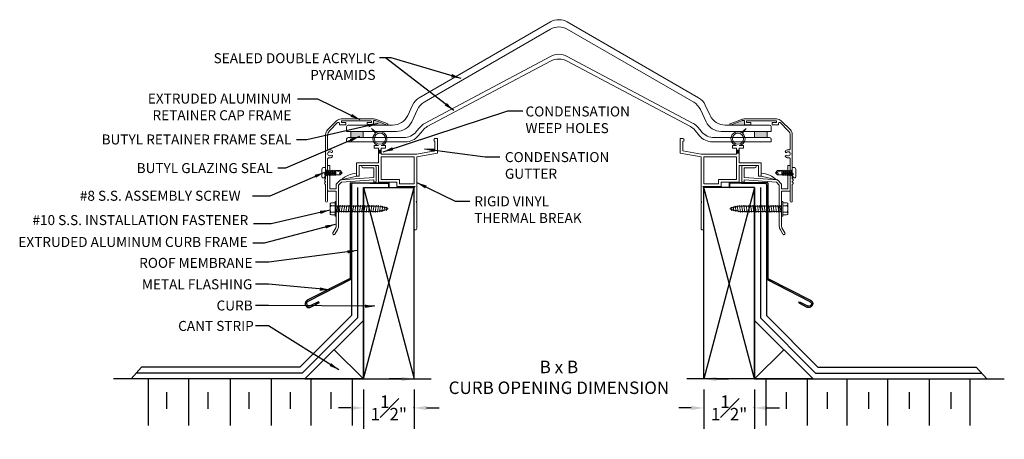
# Model space of a CAD drawing. Units: millimetres. Extents: x 166.4 to 196, y -5.6 to 7.
import ezdxf

# ---------------------------------------------------------------- set-up
doc = ezdxf.new("R2010")
doc.units = ezdxf.units.MM
doc.layers.add('DETAIL TEXT', color=7, linetype='Continuous')
doc.styles.get("Standard").update_dxf_attribs({"font": 'swissl.ttf'})
doc.dimstyles.new('Imperial', dxfattribs={"dimscale": 0.5, "dimtxt": 0.75, "dimasz": 0.75, "dimexe": 1.25, "dimexo": 0.625, "dimgap": 1, "dimtad": 0, "dimtih": 1, "dimtoh": 1, "dimlunit": 5, "dimtxsty": 'Standard', "dimcen": 0.75, "dimclrd": 8, "dimclre": 8, "dimclrt": 256, "dimadec": 0, "dimazin": 0, "dimtfac": 1, "dimtmove": 0, "dimatfit": 3, "dimfxl": 1, "dimfrac": 1, "dimarcsym": 0})

# ---------------------------------------------------------------- blocks, each defined once
blk = doc.blocks.new('A$C55A63EAE')
at = {"lineweight": 9}
for p, q in [((0.035, 2.079), (0.392, 2.079)), ((1.398, 2.079), (1.436, 2.079)), ((0, 1.595), (0, 2.044)), ((0.07, 2.009), (0.07, 1.719)), ((0.07, 2.009), (0.392, 2.009)), ((1.382, 1.38), (1.382, 2.063)), ((1.452, 1.326), (1.452, 2.063)), ((0.016, 1.579), (0.054, 1.579)), ((0.07, 1.719), (1.07, 1.644)), ((0.07, 1.595), (0.07, 1.644)), ((1.039, 1.576), (0.07, 1.644)), ((1.125, 1.49), (1.039, 1.576)), ((1.07, 1.644), (1.195, 1.519)), ((1.125, 1.49), (1.125, 0.255)), ((1.195, 1.519), (1.195, 1.38)), ((1.382, 1.38), (1.195, 1.38)), ((1.436, 1.31), (1.195, 1.31)), ((1.195, 1.31), (1.195, 0.243)), ((1.156, 0.149), (1.232, 0.018)), ((1.293, 0.053), (1.204, 0.206))]:
    blk.add_line(p, q, dxfattribs=at)
blk.add_arc((1.263, 0.035), 0.035, 210, 30, dxfattribs=at)
for centre, major_axis, start_param, end_param in [((0.035, 2.044), (-0.0247, 0.0247), 5.497787, 7.068583), ((0.392, 2.044), (0.0247, 0.0247), 3.926991, 7.068583), ((0.016, 1.595), (0.0113, 0.0113), 2.356194, 3.926991), ((0.054, 1.595), (-0.0113, 0.0113), 2.356194, 3.926991), ((1.436, 1.326), (0.0113, 0.0113), 3.926991, 5.497787), ((1.32, 0.255), (0.138, 0.138), 2.356194, 2.92809), ((1.257, 0.239), (0.0442, 0.0442), 2.298936, 2.909591)]:
    blk.add_ellipse(centre, major_axis=major_axis, ratio=1, start_param=start_param, end_param=end_param, dxfattribs=at)
at = {"lineweight": 9, "extrusion": (0, 0, -1)}
for centre, major_axis in [((1.398, 2.063), (0.0113, -0.0113)), ((1.436, 2.063), (-0.0113, -0.0113))]:
    blk.add_ellipse(centre, major_axis=major_axis, ratio=1, start_param=2.356194, end_param=3.926991, dxfattribs=at)
blk = doc.blocks.new('A$C25D24C1F')
at = {"lineweight": 9, "transparency": 33554687}
h = blk.add_hatch(color=256, dxfattribs=at)
h.dxf.hatch_style = 1
h.paths.add_polyline_path([(1.695, 2.398), (1.775, 2.398), (1.775, 2.305), (1.695, 2.305)])
at = {"lineweight": 9}
for p, q in [((1.983, 3.045), (1.838, 2.923)), ((1.866, 2.904), (1.983, 3.045)), ((0.08, 2.744), (0, 2.744)), ((0, 2.744), (0, 2.309)), ((0.08, 2.659), (0.08, 2.377)), ((0.627, 2.28), (0.08, 2.377)), ((1.567, 2.452), (1.567, 2.532)), ((1.567, 2.532), (1.695, 2.532)), ((1.695, 2.452), (1.567, 2.452)), ((1.695, 2.452), (1.695, 2.28)), ((1.695, 2.398), (1.775, 2.398)), ((1.775, 2.532), (1.902, 2.532)), ((1.775, 2.452), (1.775, 2.016)), ((1.775, 2.452), (1.902, 2.452)), ((1.902, 2.452), (1.902, 2.532)), ((0.625, 2.199), (0, 2.309)), ((0.625, 2.199), (0.625, 0.866)), ((0.627, 2.28), (1.695, 2.28)), ((0.705, 2.2), (0.705, 1.385)), ((0.705, 2.2), (1.695, 2.2)), ((1.695, 2.305), (1.775, 2.305)), ((1.695, 2.2), (1.695, 1.51)), ((1.775, 2.016), (2.435, 2.016)), ((1.775, 1.936), (1.775, 1.43)), ((1.775, 1.936), (2.355, 1.936)), ((2.355, 1.936), (2.355, 1.618)), ((2.435, 2.016), (2.435, 1.618)), ((1.146, 1.51), (1.695, 1.51)), ((1.146, 1.51), (1.146, 1.385)), ((2.355, 1.618), (2.435, 1.618)), ((2.892, 1.503), (2.435, 1.618)), ((0.705, 1.278), (0.677, 1.305)), ((1.226, 1.305), (0.677, 1.305)), ((1.146, 1.385), (0.705, 1.385)), ((0.705, 1.278), (0.705, 0.043)), ((1.226, 1.43), (1.775, 1.43)), ((1.226, 1.43), (1.226, 1.305)), ((0.625, 0.819), (0.625, 0.043))]:
    blk.add_line(p, q, dxfattribs=at)
blk.add_circle((1.735, 2.739), 0.168, dxfattribs=at)
for centre, radius, start, end in [((0.073, 2.701), 0.0431, 279.9343, 80.0657), ((1.735, 2.739), 0.211, 60.8426, 259.0458), ((1.735, 2.739), 0.211, 280.9542, 51.5347), ((2.391, 0.989), 0.718, 45.7329, 86.4696), ((0.614, 0.842), 0.0258, 294.7939, 65.2061), ((0.665, 0.04), 0.0401, 176.4237, 3.5763)]:
    blk.add_arc(centre, radius, start, end, dxfattribs=at)
blk = doc.blocks.new('A$C46A66A29')
at = {"lineweight": 9}
for p, q in [((0, 0.374), (0, 0.061)), ((0.04, 0.395), (0.04, 0.395)), ((0.04, 0.395), (0.153, 0.395)), ((0.04, 0.312), (0.153, 0.312)), ((0.153, 0.435), (0.187, 0.435)), ((0.153, 0.435), (0.153, 0)), ((0.186, 0.435), (0.186, 0)), ((0.186, 0.321), (0.186, 0.297)), ((0.22, 0.297), (0.186, 0.297)), ((0.203, 0.113), (0.237, 0.321)), ((0.237, 0.321), (0.22, 0.297)), ((0.237, 0.321), (0.22, 0.297)), ((0.254, 0.297), (0.237, 0.321)), ((0.288, 0.297), (0.254, 0.297)), ((0.288, 0.297), (0.254, 0.297)), ((0.305, 0.321), (0.271, 0.113)), ((0.305, 0.321), (0.288, 0.297)), ((0.322, 0.297), (0.305, 0.321)), ((0.322, 0.297), (0.305, 0.321)), ((0.356, 0.297), (0.322, 0.297)), ((0.339, 0.113), (0.373, 0.321)), ((0.373, 0.321), (0.356, 0.297)), ((0.373, 0.321), (0.356, 0.297)), ((0.39, 0.297), (0.373, 0.321)), ((0.424, 0.297), (0.39, 0.297)), ((0.424, 0.297), (0.39, 0.297)), ((0.441, 0.321), (0.407, 0.113)), ((0.441, 0.321), (0.424, 0.297)), ((0.458, 0.297), (0.441, 0.321)), ((0.458, 0.297), (0.441, 0.321)), ((0.491, 0.297), (0.458, 0.297)), ((0.475, 0.113), (0.508, 0.321)), ((0.508, 0.321), (0.491, 0.297)), ((0.508, 0.321), (0.491, 0.297)), ((0.508, 0.321), (0.525, 0.297)), ((0.525, 0.297), (0.508, 0.321)), ((0.525, 0.297), (0.508, 0.321)), ((0.559, 0.297), (0.525, 0.297)), ((0.559, 0.297), (0.525, 0.297)), ((0.576, 0.321), (0.542, 0.113)), ((0.576, 0.321), (0.559, 0.297)), ((0.593, 0.297), (0.576, 0.321)), ((0.593, 0.297), (0.576, 0.321)), ((0.627, 0.297), (0.593, 0.297)), ((0.61, 0.113), (0.644, 0.321)), ((0.644, 0.321), (0.627, 0.297)), ((0.644, 0.321), (0.627, 0.297)), ((0.661, 0.297), (0.644, 0.321)), ((0.695, 0.297), (0.661, 0.297)), ((0.695, 0.297), (0.661, 0.297)), ((0.712, 0.321), (0.678, 0.113)), ((0.712, 0.321), (0.695, 0.297)), ((0.729, 0.297), (0.712, 0.321)), ((0.729, 0.297), (0.712, 0.321)), ((0.763, 0.297), (0.729, 0.297)), ((0.746, 0.113), (0.78, 0.321)), ((0.78, 0.321), (0.763, 0.297)), ((0.78, 0.321), (0.763, 0.297)), ((0.797, 0.297), (0.78, 0.321)), ((0.831, 0.297), (0.797, 0.297)), ((0.831, 0.297), (0.797, 0.297)), ((0.848, 0.321), (0.814, 0.113)), ((0.848, 0.321), (0.831, 0.297)), ((0.865, 0.297), (0.848, 0.321)), ((0.865, 0.297), (0.848, 0.321)), ((0.899, 0.297), (0.865, 0.297)), ((0.882, 0.113), (0.916, 0.321)), ((0.916, 0.321), (0.899, 0.297)), ((0.916, 0.321), (0.899, 0.297)), ((0.933, 0.297), (0.916, 0.321)), ((0.967, 0.297), (0.933, 0.297)), ((0.967, 0.297), (0.933, 0.297)), ((0.984, 0.321), (0.95, 0.113)), ((0.984, 0.321), (0.967, 0.297)), ((1.001, 0.297), (0.984, 0.321)), ((1.001, 0.297), (0.984, 0.321)), ((1.034, 0.297), (1.001, 0.297)), ((1.018, 0.113), (1.052, 0.321)), ((1.052, 0.321), (1.034, 0.297)), ((1.052, 0.321), (1.034, 0.297)), ((1.068, 0.297), (1.052, 0.321)), ((1.102, 0.297), (1.068, 0.297)), ((1.102, 0.297), (1.068, 0.297)), ((1.119, 0.321), (1.085, 0.113)), ((1.119, 0.321), (1.102, 0.297)), ((1.136, 0.297), (1.119, 0.321)), ((1.136, 0.297), (1.119, 0.321)), ((1.17, 0.297), (1.136, 0.297)), ((1.153, 0.113), (1.187, 0.321)), ((1.187, 0.321), (1.17, 0.297)), ((1.187, 0.321), (1.17, 0.297)), ((1.204, 0.297), (1.187, 0.321)), ((1.238, 0.297), (1.204, 0.297)), ((1.238, 0.297), (1.204, 0.297)), ((1.255, 0.321), (1.221, 0.113)), ((1.255, 0.321), (1.238, 0.297)), ((1.272, 0.297), (1.255, 0.321)), ((1.272, 0.297), (1.255, 0.321)), ((1.306, 0.297), (1.272, 0.297)), ((1.29, 0.116), (1.323, 0.319)), ((1.323, 0.319), (1.306, 0.297)), ((1.339, 0.295), (1.323, 0.319)), ((1.389, 0.319), (1.356, 0.116)), ((1.389, 0.319), (1.372, 0.295)), ((1.405, 0.295), (1.389, 0.319)), ((1.422, 0.116), (1.455, 0.319)), ((1.455, 0.319), (1.438, 0.295)), ((1.455, 0.319), (1.438, 0.295)), ((1.471, 0.295), (1.455, 0.319)), ((1.49, 0.126), (1.52, 0.31)), ((1.52, 0.31), (1.503, 0.287)), ((1.536, 0.287), (1.52, 0.31)), ((0.04, 0.122), (0.153, 0.122)), ((0.04, 0.04), (0.153, 0.04)), ((0.203, 0.113), (0.186, 0.137)), ((0.22, 0.137), (0.203, 0.113)), ((0.22, 0.137), (0.203, 0.113)), ((0.254, 0.137), (0.22, 0.137)), ((0.271, 0.113), (0.254, 0.137)), ((0.271, 0.113), (0.254, 0.137)), ((0.288, 0.137), (0.271, 0.113)), ((0.322, 0.137), (0.288, 0.137)), ((0.322, 0.137), (0.288, 0.137)), ((0.339, 0.113), (0.322, 0.137)), ((0.356, 0.137), (0.339, 0.113)), ((0.356, 0.137), (0.339, 0.113)), ((0.39, 0.137), (0.356, 0.137)), ((0.407, 0.113), (0.39, 0.137)), ((0.407, 0.113), (0.39, 0.137)), ((0.424, 0.137), (0.407, 0.113)), ((0.458, 0.137), (0.424, 0.137)), ((0.458, 0.137), (0.424, 0.137)), ((0.475, 0.113), (0.458, 0.137)), ((0.491, 0.137), (0.475, 0.113)), ((0.491, 0.137), (0.475, 0.113)), ((0.525, 0.137), (0.491, 0.137)), ((0.542, 0.113), (0.525, 0.137)), ((0.542, 0.113), (0.525, 0.137)), ((0.559, 0.137), (0.542, 0.113)), ((0.593, 0.137), (0.559, 0.137)), ((0.593, 0.137), (0.559, 0.137)), ((0.61, 0.113), (0.593, 0.137)), ((0.627, 0.137), (0.61, 0.113)), ((0.627, 0.137), (0.61, 0.113)), ((0.661, 0.137), (0.627, 0.137)), ((0.678, 0.113), (0.661, 0.137)), ((0.678, 0.113), (0.661, 0.137)), ((0.695, 0.137), (0.678, 0.113)), ((0.729, 0.137), (0.695, 0.137)), ((0.729, 0.137), (0.695, 0.137)), ((0.746, 0.113), (0.729, 0.137)), ((0.763, 0.137), (0.746, 0.113)), ((0.763, 0.137), (0.746, 0.113)), ((0.797, 0.137), (0.763, 0.137)), ((0.814, 0.113), (0.797, 0.137)), ((0.814, 0.113), (0.797, 0.137)), ((0.831, 0.137), (0.814, 0.113)), ((0.865, 0.137), (0.831, 0.137)), ((0.865, 0.137), (0.831, 0.137)), ((0.882, 0.113), (0.865, 0.137)), ((0.899, 0.137), (0.882, 0.113)), ((0.899, 0.137), (0.882, 0.113)), ((0.933, 0.137), (0.899, 0.137)), ((0.95, 0.113), (0.933, 0.137)), ((0.95, 0.113), (0.933, 0.137)), ((0.967, 0.137), (0.95, 0.113)), ((1.001, 0.137), (0.967, 0.137)), ((1.001, 0.137), (0.967, 0.137)), ((1.018, 0.113), (1.001, 0.137)), ((1.035, 0.137), (1.018, 0.113)), ((1.035, 0.137), (1.018, 0.113)), ((1.068, 0.137), (1.035, 0.137)), ((1.085, 0.113), (1.068, 0.137)), ((1.085, 0.113), (1.068, 0.137)), ((1.102, 0.137), (1.085, 0.113)), ((1.136, 0.137), (1.102, 0.137)), ((1.136, 0.137), (1.102, 0.137)), ((1.153, 0.113), (1.136, 0.137)), ((1.17, 0.137), (1.153, 0.113)), ((1.17, 0.137), (1.153, 0.113)), ((1.204, 0.137), (1.17, 0.137)), ((1.221, 0.113), (1.204, 0.137)), ((1.221, 0.113), (1.204, 0.137)), ((1.238, 0.137), (1.221, 0.113)), ((1.272, 0.137), (1.238, 0.137)), ((1.272, 0.137), (1.238, 0.137)), ((1.29, 0.116), (1.272, 0.137)), ((1.306, 0.14), (1.29, 0.116)), ((1.306, 0.14), (1.29, 0.116)), ((1.339, 0.14), (1.306, 0.14)), ((1.372, 0.295), (1.339, 0.295)), ((1.356, 0.116), (1.339, 0.14)), ((1.372, 0.14), (1.356, 0.116)), ((1.405, 0.14), (1.372, 0.14)), ((1.438, 0.295), (1.405, 0.295)), ((1.422, 0.116), (1.405, 0.14)), ((1.438, 0.14), (1.422, 0.116)), ((1.474, 0.149), (1.438, 0.14)), ((1.503, 0.287), (1.471, 0.295)), ((1.49, 0.126), (1.474, 0.149)), ((1.507, 0.149), (1.49, 0.126)), ((1.54, 0.164), (1.507, 0.149)), ((1.565, 0.27), (1.536, 0.287)), ((1.557, 0.141), (1.54, 0.164)), ((1.557, 0.141), (1.582, 0.294)), ((1.573, 0.164), (1.557, 0.141)), ((1.582, 0.294), (1.565, 0.27)), ((1.606, 0.18), (1.573, 0.164)), ((1.598, 0.27), (1.582, 0.294)), ((1.624, 0.256), (1.598, 0.27)), ((1.623, 0.156), (1.606, 0.18)), ((1.623, 0.156), (1.641, 0.279)), ((1.639, 0.18), (1.623, 0.156)), ((1.641, 0.279), (1.624, 0.255)), ((1.673, 0.195), (1.639, 0.18)), ((1.657, 0.255), (1.641, 0.279)), ((1.683, 0.241), (1.657, 0.255)), ((1.689, 0.172), (1.673, 0.195)), ((1.699, 0.264), (1.683, 0.241)), ((1.689, 0.172), (1.699, 0.264)), ((1.706, 0.195), (1.689, 0.172)), ((1.716, 0.241), (1.699, 0.264)), ((1.742, 0.217), (1.706, 0.195)), ((1.742, 0.217), (1.716, 0.241)), ((0.186, 0), (0.153, 0))]:
    blk.add_line(p, q, dxfattribs=at)
at = {"lineweight": 9, "extrusion": (0, 0, -1)}
for centre, major_axis, ratio, start_param, end_param in [((0.04, 0.374), (0.04, 0), 0.51625, 3.141593, 4.712389), ((0.04, 0.354), (0, 0.0413), 0.909091, 3.141593, 6.283185), ((0.04, 0.217), (0, 0.095), 0.394737, 3.141593, 6.283185), ((0.04, 0.061), (-0.04, 0), 0.51625, 4.712389, 6.283185), ((0.04, 0.081), (0, 0.0412), 0.909091, 3.141593, 6.283185)]:
    blk.add_ellipse(centre, major_axis=major_axis, ratio=ratio, start_param=start_param, end_param=end_param, dxfattribs=at)
blk = doc.blocks.new('A$C6BD703EB')
at = {"lineweight": 9}
for p, q in [((0.501, 0.257), (0.501, 0.299)), ((0.511, 0.309), (0.581, 0.309)), ((0, 0.154), (0.189, 0.219)), ((0.06, 0.219), (0, 0.154)), ((0.06, 0.154), (0, 0.154)), ((0, 0.154), (0.06, 0.089)), ((0.189, 0.219), (0.06, 0.219)), ((0.189, 0.089), (0.06, 0.089)), ((0.189, 0.235), (0.189, 0.213)), ((0.204, 0.213), (0.189, 0.235)), ((0.189, 0.089), (0.189, 0.219)), ((0.189, 0.154), (0.204, 0.213)), ((0.189, 0.096), (0.189, 0.213)), ((0.189, 0.154), (0.189, 0.096)), ((0.189, 0.096), (0.204, 0.096)), ((0.204, 0.096), (0.235, 0.213)), ((0.204, 0.213), (0.235, 0.213)), ((0.204, 0.213), (0.235, 0.213)), ((0.204, 0.096), (0.219, 0.074)), ((0.219, 0.074), (0.25, 0.235)), ((0.219, 0.074), (0.234, 0.096)), ((0.234, 0.096), (0.265, 0.096)), ((0.25, 0.235), (0.235, 0.213)), ((0.235, 0.096), (0.265, 0.213)), ((0.235, 0.096), (0.265, 0.096)), ((0.265, 0.213), (0.25, 0.235)), ((0.295, 0.213), (0.265, 0.096)), ((0.265, 0.213), (0.295, 0.213)), ((0.265, 0.213), (0.295, 0.213)), ((0.265, 0.213), (0.295, 0.213)), ((0.265, 0.096), (0.28, 0.074)), ((0.265, 0.096), (0.28, 0.074)), ((0.28, 0.074), (0.311, 0.235)), ((0.28, 0.074), (0.295, 0.096)), ((0.28, 0.074), (0.295, 0.096)), ((0.295, 0.213), (0.311, 0.235)), ((0.295, 0.096), (0.326, 0.213)), ((0.295, 0.096), (0.325, 0.096)), ((0.295, 0.096), (0.325, 0.096)), ((0.311, 0.235), (0.326, 0.213)), ((0.325, 0.096), (0.356, 0.213)), ((0.325, 0.096), (0.34, 0.074)), ((0.326, 0.213), (0.356, 0.213)), ((0.326, 0.213), (0.356, 0.213)), ((0.34, 0.074), (0.357, 0.096)), ((0.341, 0.074), (0.371, 0.235)), ((0.356, 0.213), (0.371, 0.235)), ((0.356, 0.213), (0.371, 0.235)), ((0.387, 0.213), (0.357, 0.096)), ((0.357, 0.096), (0.386, 0.096)), ((0.357, 0.096), (0.386, 0.096)), ((0.357, 0.096), (0.386, 0.096)), ((0.371, 0.235), (0.387, 0.213)), ((0.371, 0.235), (0.387, 0.213)), ((0.386, 0.096), (0.417, 0.213)), ((0.386, 0.096), (0.401, 0.074)), ((0.387, 0.213), (0.417, 0.213)), ((0.401, 0.074), (0.432, 0.235)), ((0.401, 0.074), (0.416, 0.096)), ((0.447, 0.213), (0.416, 0.096)), ((0.416, 0.096), (0.447, 0.096)), ((0.416, 0.096), (0.447, 0.096)), ((0.417, 0.213), (0.432, 0.235)), ((0.417, 0.213), (0.432, 0.235)), ((0.432, 0.235), (0.447, 0.213)), ((0.432, 0.235), (0.447, 0.213)), ((0.447, 0.096), (0.478, 0.213)), ((0.447, 0.213), (0.478, 0.213)), ((0.447, 0.096), (0.462, 0.074)), ((0.462, 0.074), (0.479, 0.161)), ((0.462, 0.074), (0.477, 0.096)), ((0.479, 0.103), (0.477, 0.096)), ((0.477, 0.096), (0.479, 0.096)), ((0.478, 0.213), (0.479, 0.214)), ((0.479, 0.074), (0.479, 0.235)), ((0.501, 0.052), (0.501, 0.257)), ((0.501, 0.01), (0.501, 0.052)), ((0.611, 0.054), (0.611, 0.254)), ((0.511, 0), (0.581, 0))]:
    blk.add_line(p, q, dxfattribs=at)
at = {"lineweight": 9, "extrusion": (0, 0, -1)}
for centre, major_axis, ratio, start_param, end_param in [((0.511, 0.299), (0.01, 0), 1, 3.141593, 4.712389), ((0.581, 0.254), (0, 0.0545), 0.550459, 0, 1.570796), ((0.06, 0.122), (0, 0.0325), 0.540664, 0, 3.141593), ((0.479, 0.257), (0.022, 0), 1, 0, 1.570796), ((0.479, 0.052), (0.022, 0), 1, 4.712389, 6.283185), ((0.511, 0.01), (-0.01, 0), 1, 4.712389, 6.283185), ((0.581, 0.054), (0, 0.0545), 0.550459, 1.570796, 3.141593)]:
    blk.add_ellipse(centre, major_axis=major_axis, ratio=ratio, start_param=start_param, end_param=end_param, dxfattribs=at)
blk = doc.blocks.new('A$C7EDB0E01')
at = {"lineweight": 9, "transparency": 33554508}
blk.add_hatch(color=256, dxfattribs=at).paths.add_polyline_path([(1.532, 2.448), (1.514, 2.451), (1.478, 2.451), (1.471, 2.448), (1.468, 2.441), (1.468, 2.313), (1.881, 2.313)])
at = {"lineweight": 9}
for p, q in [((0.088, 2.17), (0.359, 2.441)), ((0.15, 2.144), (0.392, 2.387)), ((1.451, 2.5), (0.501, 2.5)), ((0.506, 2.398), (0.506, 2.428)), ((0.516, 2.438), (1.396, 2.438)), ((0.626, 2.388), (0.516, 2.388)), ((0.636, 2.336), (0.636, 2.378)), ((1.276, 2.378), (1.276, 2.336)), ((1.396, 2.388), (1.286, 2.388)), ((1.406, 2.428), (1.406, 2.398)), ((1.468, 2.336), (1.468, 2.441)), ((1.478, 2.451), (1.514, 2.451)), ((1.881, 2.313), (1.532, 2.448)), ((1.895, 2.351), (1.559, 2.48)), ((0.444, 2.366), (0.444, 2.336)), ((0.454, 2.326), (0.626, 2.326)), ((1.286, 2.326), (1.458, 2.326)), ((0.029, 2.029), (0.029, 1.462)), ((0.091, 1.602), (0.091, 2.003)), ((0.039, 1.452), (0.029, 1.462)), ((0.029, 1.442), (0.039, 1.452)), ((0.029, 1.442), (0.029, 0.879)), ((0.091, 0.031), (0.091, 1.302)), ((0.029, 0.801), (0.029, 0.789)), ((0.029, 0.801), (0.029, 0.789)), ((0.029, 0.711), (0.029, 0.699)), ((0.029, 0.711), (0.029, 0.699)), ((0.029, 0.621), (0.029, 0.609)), ((0.029, 0.621), (0.029, 0.609)), ((0.029, 0.531), (0.029, 0.031))]:
    blk.add_line(p, q, dxfattribs=at)
blk.add_lwpolyline([(1.468, 2.441), (1.468, 2.313), (1.881, 2.313), (1.532, 2.448), (1.514, 2.451), (1.478, 2.451), (1.471, 2.448), (1.468, 2.441)], dxfattribs=at)
for centre, radius, start, end in [((0.501, 2.3), 0.2, 90, 135), ((0.414, 2.366), 0.03, 0, 135), ((0.516, 2.428), 0.01, 90, 180), ((0.516, 2.398), 0.01, 180, 270), ((0.626, 2.378), 0.01, 0, 90), ((1.286, 2.378), 0.01, 90, 180), ((1.396, 2.428), 0.01, 0, 90), ((1.396, 2.398), 0.01, 270, 360), ((1.451, 2.2), 0.3, 68.9459, 90), ((1.478, 2.441), 0.01, 90, 180), ((1.514, 2.401), 0.05, 68.9459, 90), ((0.229, 2.029), 0.2, 135, 180), ((0.291, 2.003), 0.2, 135, 180), ((0.454, 2.336), 0.01, 180, 270), ((0.626, 2.336), 0.01, 270, 0), ((1.286, 2.336), 0.01, 180, 270), ((1.458, 2.336), 0.01, 270, 0), ((1.884, 2.333), 0.0203, 261.331, 61.6263), ((1.881, 2.314), 0.001, 248.9459, 261.331), ((0.122, 1.602), 0.031, 180, 280.9261), ((0.151, 1.452), 0.06, 50.7801, 309.2199), ((0.151, 1.452), 0.122, 50.7801, 100.9261), ((0.209, 1.523), 0.031, 230.7801, 50.7801), ((0.122, 1.302), 0.031, 79.0739, 180), ((0.151, 1.452), 0.122, 259.0739, 309.2199), ((0.209, 1.382), 0.031, 309.2199, 129.2199), ((0.029, 0.84), 0.03, 104.4775, 255.5225), ((0.029, 0.75), 0.03, 104.4775, 255.5225), ((0.029, 0.66), 0.03, 104.4775, 255.5225), ((0.029, 0.57), 0.03, 104.4775, 255.5225), ((0.019, 0.879), 0.01, 284.4775, 360), ((0.019, 0.801), 0.01, 0, 75.5225), ((0.019, 0.789), 0.01, 284.4775, 360), ((0.019, 0.711), 0.01, 0, 75.5225), ((0.019, 0.699), 0.01, 284.4775, 360), ((0.019, 0.621), 0.01, 0, 75.5225), ((0.019, 0.609), 0.01, 284.4775, 360), ((0.019, 0.531), 0.01, 360, 75.5225), ((0.06, 0.031), 0.031, 180, 0)]:
    blk.add_arc(centre, radius, start, end, dxfattribs=at)
blk = doc.blocks.new('P-PVCCM ACRYLIC FLANGE')
at = {"transparency": 33554508}
h = blk.add_hatch(color=256, dxfattribs=at)
h.dxf.hatch_style = 1
h.paths.add_polyline_path([(0.5, 0.312), (0.125, 0.312), (0.125, 0.125), (0.5, 0.125)])
at = {"lineweight": 9}
for p, q in [((1.98, 1.1), (1.835, 0.789)), ((1.954, 0.601), (2.125, 0.967)), ((0, 0.312), (0, 0.45)), ((0, 0.312), (0.125, 0.312)), ((0.05, 0.5), (1.382, 0.5)), ((0.125, 0.312), (1.501, 0.312)), ((0.125, 0.312), (0.125, 0.124)), ((0.5, 0.312), (0.5, 0.124)), ((2.092, 0.304), (2.206, 0.44)), ((2.15, 0.179), (2.288, 0.343)), ((0, 0.075), (0, 0)), ((0, 0), (1.767, 0)), ((0.05, 0.125), (0.125, 0.125)), ((0.125, 0.125), (1.709, 0.125))]:
    blk.add_line(p, q, dxfattribs=at)
for centre, radius, start, end in [((2.433, 0.889), 0.5, 120, 155), ((2.578, 0.756), 0.5, 120, 155), ((1.382, 1), 0.5, 270, 335), ((1.501, 0.812), 0.5, 270, 335), ((0.05, 0.45), 0.05, 90, 180), ((1.709, 0.625), 0.5, 270, 320), ((2.589, 0.119), 0.5, 120, 140), ((2.671, 0.022), 0.5, 120, 140), ((0.05, 0.075), 0.05, 90, 180), ((1.767, 0.5), 0.5, 270, 320)]:
    blk.add_arc(centre, radius, start, end, dxfattribs=at)
blk = doc.blocks.new('PVCCM (FLAT) DRIP EDGE')
at = {"color": 8}
for p, q in [((-0.04, 2.879), (-0.04, 1.341)), ((-0.037, 2.897), (1.123, 2.897)), ((0, 2.839), (0, 0)), ((0.753, 2.889), (0.05, 2.889)), ((0.551, 2.889), (1.113, 2.889)), ((1.113, 2.889), (1.113, 2.758)), ((1.123, 2.758), (1.113, 2.758)), ((1.123, 2.897), (1.123, 2.758)), ((-0.04, 1.341), (-0.04, 0.025)), ((-0.04, 0.025), (-1.325, -0.63)), ((0, 0), (-1.307, -0.666)), ((-0.99, -0.678), (-1.237, -0.803)), ((-0.972, -0.713), (-1.218, -0.839)), ((-0.972, -0.713), (-0.99, -0.678))]:
    blk.add_line(p, q, dxfattribs=at)
for centre, radius, start, end in [((0.01, 2.879), 0.05, 158.8817, 180), ((0.05, 2.839), 0.05, 90, 180), ((-1.272, -0.734), 0.117, 116.9936, 296.9936), ((-1.272, -0.734), 0.0772, 116.9936, 296.9936)]:
    blk.add_arc(centre, radius, start, end, dxfattribs=at)
blk = doc.blocks.new('*D9')
at = {"color": 8, "lineweight": -2, "transparency": 16777216}
for p, q in [((178.261, -3.509), (178.261, -3.196)), ((177.886, -3.821), (177.511, -3.821)), ((178.261, -3.821), (178.772, -3.821)), ((186.959, -3.821), (186.448, -3.821)), ((187.334, -3.821), (187.709, -3.821)), ((186.959, -4.134), (186.959, -4.446))]:
    blk.add_line(p, q, dxfattribs=at)
at = {"color": 8, "transparency": 16777216}
for points in [[(177.886, -3.759), (177.886, -3.884), (178.261, -3.821)], [(187.334, -3.759), (187.334, -3.884), (186.959, -3.821)]]:
    blk.add_solid(points, dxfattribs=at)
at = {"layer": 'DEFPOINTS', "color": 0, "transparency": 16777216}
for p in [(178.261, -3.821), (186.959, -3.821), (186.959, -3.821)]:
    blk.add_point(p, dxfattribs=at)
at = {"transparency": 16777216, "insert": (182.61, -3.821), "char_height": 0.375, "attachment_point": 5}
blk.add_mtext('B x B \\PCURB OPENING DIMENSION', dxfattribs=at)
blk = doc.blocks.new('p-ff flat point curb')
at = {"color": 8}
for p, q in [((930.916, 190.934), (930.916, 187.088)), ((931.096, 190.934), (931.096, 187.014)), ((931.276, 185.18), (932.801, 190.934)), ((931.276, 190.934), (931.276, 185.18)), ((931.276, 190.934), (932.801, 185.18)), ((931.276, 190.934), (932.801, 190.934)), ((931.276, 185.18), (931.276, 190.934)), ((931.276, 186.939), (931.276, 190.934)), ((932.801, 185.18), (932.801, 190.934)), ((930.916, 187.088), (929.368, 185.54)), ((931.096, 187.014), (929.442, 185.36)), ((931.276, 186.939), (929.517, 185.18)), ((929.517, 185.18), (931.276, 186.939)), ((931.276, 186.939), (931.276, 185.18)), ((931.276, 185.18), (930.396, 186.06)), ((924.615, 185.54), (924.298, 185.18)), ((929.368, 185.54), (924.615, 185.54)), ((929.517, 185.18), (923.77, 185.18)), ((931.276, 185.18), (923.77, 185.18)), ((929.442, 185.36), (924.457, 185.36)), ((924.807, 185.18), (924.807, 184.28)), ((926.027, 185.18), (926.027, 184.28)), ((927.275, 185.18), (927.275, 184.28)), ((928.504, 185.18), (928.504, 184.28)), ((929.517, 185.18), (931.276, 185.18)), ((929.697, 185.18), (929.697, 184.28)), ((930.935, 185.18), (930.935, 184.28)), ((931.276, 185.18), (932.801, 185.18)), ((925.368, 184.28), (925.368, 184.78)), ((926.615, 184.28), (926.615, 184.78)), ((927.844, 184.28), (927.844, 184.78)), ((929.082, 184.28), (929.082, 184.78)), ((930.311, 184.28), (930.311, 184.78)), ((924.807, 184.28), (924.807, 183.78)), ((926.027, 184.28), (926.027, 183.78)), ((927.275, 184.28), (927.275, 183.78)), ((928.504, 184.28), (928.504, 183.78)), ((929.697, 184.28), (929.697, 183.78)), ((930.935, 184.28), (930.935, 183.78))]:
    blk.add_line(p, q, dxfattribs=at)
blk = doc.blocks.new('*D10')
at = {"color": 8, "lineweight": -2, "transparency": 16777216}
for p, q in [((176.736, -4.134), (176.736, -5.316)), ((178.261, -4.134), (178.261, -5.316)), ((176.361, -4.691), (175.986, -4.691)), ((178.261, -4.691), (176.736, -4.691)), ((178.636, -4.691), (179.011, -4.691))]:
    blk.add_line(p, q, dxfattribs=at)
at = {"color": 8, "transparency": 16777216}
for points in [[(176.361, -4.629), (176.361, -4.754), (176.736, -4.691)], [(178.636, -4.629), (178.636, -4.754), (178.261, -4.691)]]:
    blk.add_solid(points, dxfattribs=at)
at = {"layer": 'DEFPOINTS', "color": 0, "transparency": 16777216}
for p in [(176.736, -3.821), (178.261, -3.821)]:
    blk.add_point(p, dxfattribs=at)
at = {"transparency": 16777216, "insert": (177.499, -4.691), "char_height": 0.375, "attachment_point": 5, "bg_fill": 3, "box_fill_scale": 1.1, "bg_fill_color": 256, "bg_fill_true_color": 13158600, "bg_fill_transparency": 0}
blk.add_mtext('1{\\H1x;\\S1#2;}"', dxfattribs=at)
at = {"layer": 'DEFPOINTS', "color": 0, "transparency": 16777216}
blk.add_point((176.736, -4.691), dxfattribs=at)
blk = doc.blocks.new('*D11')
at = {"color": 8, "lineweight": -2, "transparency": 16777216}
for p, q in [((186.959, -4.134), (186.959, -5.316)), ((188.484, -4.134), (188.484, -5.316)), ((186.584, -4.691), (186.209, -4.691)), ((188.484, -4.691), (186.959, -4.691)), ((188.859, -4.691), (189.234, -4.691))]:
    blk.add_line(p, q, dxfattribs=at)
at = {"color": 8, "transparency": 16777216}
for points in [[(186.584, -4.629), (186.584, -4.754), (186.959, -4.691)], [(188.859, -4.629), (188.859, -4.754), (188.484, -4.691)]]:
    blk.add_solid(points, dxfattribs=at)
at = {"layer": 'DEFPOINTS', "color": 0, "transparency": 16777216}
for p in [(186.959, -3.821), (188.484, -3.821)]:
    blk.add_point(p, dxfattribs=at)
at = {"transparency": 16777216, "insert": (187.722, -4.691), "char_height": 0.375, "attachment_point": 5, "bg_fill": 3, "box_fill_scale": 1.1, "bg_fill_color": 256, "bg_fill_true_color": 13158600, "bg_fill_transparency": 0}
blk.add_mtext('1{\\H1x;\\S1#2;}"', dxfattribs=at)
at = {"layer": 'DEFPOINTS', "color": 0, "transparency": 16777216}
blk.add_point((186.959, -4.691), dxfattribs=at)

msp = doc.modelspace()

# ---------------------------------------------------------------- linework, layer by layer
at = {"lineweight": 9}
for p, q in [((178.416, 4.623), (182.36, 6.9)), ((186.804, 4.623), (182.86, 6.9)), ((178.561, 4.49), (182.36, 6.683)), ((182.86, 6.683), (186.659, 4.49)), ((178.573, 3.853), (182.36, 5.863)), ((178.654, 3.756), (182.36, 5.718)), ((186.647, 3.853), (182.86, 5.863)), ((186.566, 3.756), (182.86, 5.718))]:
    msp.add_line(p, q, dxfattribs=at)
for centre, start, end in [((182.61, 6.467), 90, 120), ((182.61, 6.467), 60, 90), ((182.61, 6.25), 90, 120), ((182.61, 6.25), 60, 90), ((182.61, 5.43), 90, 120), ((182.61, 5.43), 60, 90), ((182.61, 5.285), 90, 120), ((182.61, 5.285), 60, 90)]:
    msp.add_arc(centre, 0.5, start, end, dxfattribs=at)

# ---------------------------------------------------------------- block references
for name, p in [('P-PVCCM ACRYLIC FLANGE', (176.233, 3.301)), ('A$C7EDB0E01', (175.571, 1.488)), ('A$C25D24C1F', (186.254, 0.654)), ('A$C55A63EAE', (188.106, 0.511)), ('A$C6BD703EB', (189.119, 2.215)), ('PVCCM (FLAT) DRIP EDGE', (176.376, -0.826)), ('p-ff flat point curb', (-754.54, -189.002)), ('A$C46A66A29', (175.734, 1.07))]:
    msp.add_blockref(name, p)
at = {"xscale": -1}
for name, p in [('P-PVCCM ACRYLIC FLANGE', (188.987, 3.301)), ('A$C7EDB0E01', (189.65, 1.488)), ('A$C25D24C1F', (178.966, 0.654)), ('A$C6BD703EB', (176.101, 2.215)), ('A$C55A63EAE', (177.115, 0.511)), ('PVCCM (FLAT) DRIP EDGE', (188.844, -0.826)), ('p-ff flat point curb', (1119.76, -189.002)), ('A$C46A66A29', (189.487, 1.07))]:
    msp.add_blockref(name, p, dxfattribs=at)

# ---------------------------------------------------------------- texts
at = {"layer": 'DETAIL TEXT', "char_height": 0.3, "attachment_point": 1}
for s, width, heights, insert in [('\\pxqr;SEALED DOUBLE ACRYLIC PYRAMIDS', 5.09884, [1.765], (172.003, 5.961)), ('\\pxqr;EXTRUDED ALUMINUM RETAINER CAP FRAME ', 5.09884, [1.765], (169.475, 4.749)), ('\\pxql;CONDENSATION WEEP HOLES', 4.22565, [1.908], (181.606, 4.361)), ('\\pxqr;BUTYL RETAINER FRAME SEAL', 7.5173, [1.837], (167.054, 3.521)), ('\\pxql;CONDENSATION GUTTER', 4.22565, [1.908], (180.987, 2.991)), ('\\pxqr;BUTYL GLAZING SEAL', 5.31409, [1.837], (168.696, 2.661)), ('RIGID VINYL THERMAL BREAK', 3.88024, [1.919], (180.07, 1.663)), ('\\pxqr;#10 S.S. INSTALLATION FASTENER', 6.76648, [1.75], (166.512, 1.099)), ('\\pxqr;EXTRUDED ALUMINUM CURB FRAME ', 7.94795, [1.876], (165.312, 0.442)), ('\\pxqr;ROOF MEMBRANE', 7.94795, [1.876], (165.458, -0.185)), ('\\pxqr;METAL FLASHING', 7.94795, [1.876], (165.451, -0.828)), ('CURB', 7.94795, [1.876], (172.325, -1.465)), ('CANT STRIP', 7.94795, [1.876], (171.172, -2.078))]:
    msp.add_mtext_dynamic_manual_height_columns(s, width=width, gutter_width=1, heights=heights, dxfattribs=dict(at, insert=insert))
at = {"layer": 'DETAIL TEXT', "insert": (168.218, 1.83), "char_height": 0.3, "width": 5.31409, "attachment_point": 1}
msp.add_mtext('#8 S.S. ASSEMBLY SCREW', dxfattribs=at)

# ---------------------------------------------------------------- dimensions: what is measured, and where the dimension line sits
dim = msp.add_linear_dim(base=(186.959, -3.821), p1=(178.261, -3.821), p2=(186.959, -3.821), text='B x B \\PCURB OPENING DIMENSION', dimstyle='Imperial', override={"dimpost": '"'})
dim.commit()
dim.dimension.update_dxf_attribs({"geometry": '*D9', "text_midpoint": (182.61, -3.821)})

# ---------------------------------------------------------------- leaders
at = {"layer": 'DETAIL TEXT'}
for points, override in [([(179.449, 4.245), (177.397, 5.821), (177.222, 5.821)], {"dimasz": 0.6, "dimtad": 0, "dimclrd": 256}), ([(179.673, 5.203), (177.572, 5.821), (177.222, 5.821)], {"dimasz": 0.6, "dimtad": 0, "dimclrd": 256}), ([(176.644, 3.963), (175.366, 4.58), (174.76, 4.58)], {"dimasz": 0.6, "dimtad": 0, "dimclrd": 256}), ([(177.333, 2.998), (181.075, 4.229), (181.521, 4.229)], {"dimasz": 0.6, "dimtad": 0, "dimclrd": 256}), ([(177.178, 3.852), (175.035, 3.361), (174.727, 3.36)], {"dimasz": 0.6, "dimtad": 0, "dimclrd": 256}), ([(176.623, 3.463), (174.399, 2.513), (174.171, 2.513)], {"dimasz": 0.6, "dimtad": 0, "dimclrd": 256}), ([(178.575, 3.087), (180.392, 2.852), (180.838, 2.852)], {"dimasz": 0.6, "dimtad": 0, "dimclrd": 256}), ([(175.565, 2.382), (173.923, 1.671), (173.407, 1.671)], {"dimasz": 0.6, "dimtad": 0, "dimclrd": 256}), ([(178.341, 2.075), (179.49, 1.521), (179.935, 1.521)], {"dimasz": 0.6, "dimtad": 0, "dimclrd": 256}), ([(175.734, 1.25), (173.961, 0.84), (173.436, 0.84)], {"dimasz": 0.6, "dimtad": 0, "dimclrd": 256}), ([(175.89, 0.819), (173.752, 0.259), (173.42, 0.259)], {"dimasz": 0.6, "dimtad": 0, "dimclrd": 256}), ([(176.556, 0.036), (173.892, -0.311), (173.496, -0.311)], {"dimasz": 0.6, "dimtad": 0, "dimclrd": 256}), ([(175.728, -1.149), (173.884, -0.974), (173.496, -0.974)], {"dimasz": 0.6, "dimtad": 0, "dimclrd": 256}), ([(177.084, -1.639), (173.883, -1.615), (173.496, -1.615)], {"dimasz": 0.6, "dimtad": 0, "dimclrd": 256}), ([(176, -3.548), (173.888, -2.228), (173.496, -2.228)], {"dimasz": 0.6, "dimgap": 1, "dimtad": 0, "dimclrd": 256})]:
    msp.add_leader(points, dimstyle='Imperial', override=override, dxfattribs=at)

# ---------------------------------------------------------------- next in the draw order: dimensions: what is measured, and where the dimension line sits
for base, p1, p2, picture, middle in [((176.736, -4.691), (178.2611, -3.8211), (176.736, -3.8211), '*D10', (177.4986, -4.691)), ((186.95909, -4.69101), (188.48413, -3.8211), (186.95909, -3.8211), '*D11', (187.72161, -4.69101))]:
    dim = msp.add_linear_dim(base=base, p1=p1, p2=p2, dimstyle='Imperial', override={"dimpost": '"', "dimtfill": 1})
    dim.commit()
    dim.dimension.update_dxf_attribs({"geometry": picture, "text_midpoint": middle, "dimtype": 160})

doc.saveas('drawing.dxf')
